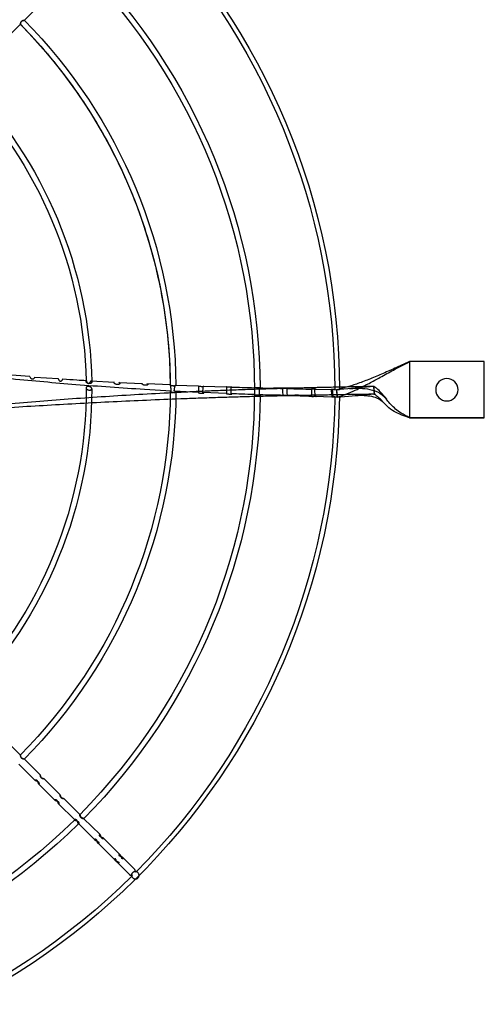
# Model space of a CAD drawing. Extents: x 509953 to 1791600, y -612242 to -344237.
# Drawn here: x 676746 to 677030, y -527644 to -527043 of the extents above; entities that cross this region are included whole.
import ezdxf

# ---------------------------------------------------------------- set-up
doc = ezdxf.new("R2010")
doc.units = 0
doc.header["$LTSCALE"] = 1000
doc.layers.add('BASE', color=8, linetype='Continuous')
doc.layers.add('M-DUCT-新风管', color=90, linetype='Continuous')

# ---------------------------------------------------------------- blocks, each defined once
blk = doc.blocks.new('140')
at = {"layer": 'BASE', "linetype": 'Continuous'}
for p, q in [((631666.82, -163927.18), (631673.92, -163920.08)), ((631655.03, -163938.97), (631665.38, -163928.62)), ((631668.6, -163931.85), (631658.25, -163942.2)), ((631643.04, -163950.96), (631653, -163941)), ((631656.22, -163944.23), (631646.26, -163954.18)), ((631630.99, -163963.01), (631640.8, -163953.2)), ((631644.03, -163956.42), (631634.21, -163966.24)), ((631618.91, -163975.09), (631628.67, -163965.33)), ((631630.71, -163963.65), (631630.57, -163964.06)), ((631631.9, -163968.55), (631622.14, -163978.31)), ((631606.83, -163987.17), (631616.57, -163977.43)), ((631619.79, -163980.66), (631610.05, -163990.4)), ((631607.69, -163992.75), (631597.97, -164002.48)), ((631890.54, -164198.6), (631844.93, -164198.6)), ((631844.93, -164232.8), (631844.93, -164198.6)), ((631844.94, -164232.8), (631844.95, -164198.6)), ((631844.95, -164198.59), (631844.96, -164198.59)), ((631844.95, -164198.6), (631890.54, -164198.6)), ((631890.54, -164198.6), (631890.54, -164232.8)), ((631733.3, -164213.33), (631718.87, -164213.94)), ((631733.28, -164215.7), (631733.3, -164213.33)), ((631736.19, -164213.22), (631736.22, -164214.58)), ((631752.84, -164212.56), (631753.32, -164212.55)), ((631753.39, -164213.54), (631753.38, -164216.83)), ((631753.39, -164212.59), (631753.39, -164213.54)), ((631761.17, -164212.34), (631759.85, -164212.37)), ((631762.31, -164212.32), (631761.17, -164212.34)), ((631763.6, -164212.3), (631762.31, -164212.32)), ((631764.97, -164212.28), (631763.6, -164212.3)), ((631766.36, -164212.26), (631764.97, -164212.28)), ((631767.74, -164212.25), (631766.36, -164212.26)), ((631769.04, -164212.24), (631767.74, -164212.25)), ((631768.16, -164212.13), (631768.7, -164212.13)), ((631768.7, -164212.13), (631769.29, -164212.12)), ((631770.18, -164212.23), (631769.04, -164212.24)), ((631771.13, -164212.23), (631770.18, -164212.23)), ((631770.48, -164212.03), (631770.44, -164213.96)), ((631772.06, -164212.23), (631771.13, -164212.23)), ((631772.42, -164212.24), (631772.06, -164212.23)), ((631773.08, -164212.25), (631772.4, -164212.24)), ((631774.92, -164212.28), (631773.08, -164212.25)), ((631777.23, -164212.32), (631774.92, -164212.28)), ((631787.32, -164212.53), (631787.18, -164215.01)), ((631787.36, -164211.53), (631787.32, -164212.53)), ((631797.56, -164211.24), (631787.36, -164211.53)), ((631797.52, -164211.74), (631797.56, -164211.24)), ((631798.4, -164211.22), (631798.16, -164214.19)), ((631800.86, -164211.16), (631798.4, -164211.22)), ((631800.46, -164215.7), (631800.86, -164211.16)), ((631800.86, -164211.16), (631823.59, -164213.14)), ((631802.16, -164211.27), (631800.92, -164211.17)), ((631823.64, -164212.53), (631823.19, -164217.69)), ((631667.72, -164220.18), (631682.08, -164219.44)), ((631699.58, -164214.89), (631683.35, -164215.81)), ((631699.14, -164218.68), (631684.84, -164219.32)), ((631699.44, -164215.7), (631699.51, -164215.28)), ((631699.51, -164215.3), (631699.58, -164214.89)), ((631716.35, -164214.06), (631701.37, -164214.8)), ((631701.98, -164218.56), (631716.2, -164218)), ((631716.25, -164216.47), (631716.32, -164214.78)), ((631716.32, -164214.78), (631716.34, -164214.42)), ((631716.34, -164214.42), (631716.35, -164214.06)), ((631718.97, -164215.25), (631719.04, -164216.12)), ((631719.04, -164216.12), (631719.09, -164217.01)), ((631719.09, -164217.01), (631719.15, -164217.9)), ((631719.15, -164217.9), (631733.27, -164217.42)), ((631733.27, -164217.42), (631733.28, -164215.7)), ((631736.22, -164214.58), (631736.27, -164216.41)), ((631736.27, -164216.41), (631736.29, -164217.33)), ((631750.36, -164214.33), (631750.36, -164214)), ((631750.36, -164214.97), (631750.36, -164214.33)), ((631750.36, -164215.61), (631750.36, -164214.97)), ((631750.36, -164216.13), (631750.36, -164215.61)), ((631762.3, -164216.6), (631762, -164216.61)), ((631762, -164216.61), (631762.09, -164216.6)), ((631763.34, -164216.58), (631762.3, -164216.6)), ((631764.98, -164216.56), (631763.34, -164216.58)), ((631766.23, -164216.55), (631764.98, -164216.56)), ((631767.51, -164216.54), (631766.23, -164216.55)), ((631768.75, -164216.54), (631767.51, -164216.54)), ((631767.57, -164215.82), (631767.59, -164214.16)), ((631768.04, -164216.47), (631767.76, -164216.47)), ((631768.59, -164216.47), (631768.04, -164216.47)), ((631769.28, -164216.46), (631768.59, -164216.47)), ((631769.91, -164216.54), (631768.75, -164216.54)), ((631770.89, -164216.54), (631769.91, -164216.54)), ((631770.44, -164213.96), (631770.37, -164216.39)), ((631771.89, -164216.55), (631770.89, -164216.54)), ((631772.34, -164216.56), (631771.89, -164216.55)), ((631773.11, -164216.57), (631772.22, -164216.55)), ((631774.96, -164216.61), (631773.11, -164216.57)), ((631777.14, -164216.67), (631774.96, -164216.61)), ((631785.09, -164216.04), (631785.09, -164215.77)), ((631785.67, -164216.08), (631785.09, -164216.04)), ((631787.18, -164215.01), (631787.13, -164216)), ((631787.13, -164216), (631797.19, -164215.76)), ((631797.94, -164215.83), (631797.19, -164215.77)), ((631798.16, -164214.19), (631798.04, -164215.7)), ((631798.04, -164215.75), (631800.46, -164215.7)), ((631798.04, -164215.75), (631798.66, -164215.81)), ((631823.19, -164217.69), (631800.46, -164215.7)), ((631800.5, -164215.7), (631800.79, -164215.73)), ((631800.79, -164215.73), (631801.34, -164215.78)), ((631801.34, -164215.78), (631802.16, -164215.85)), ((631802.16, -164215.85), (631802.19, -164215.85)), ((631613.48, -164223.65), (631599.56, -164224.71)), ((631616.57, -164223.42), (631630.69, -164222.43)), ((631650.64, -164221.16), (631664.99, -164220.33)), ((631844.87, -164232.77), (631844.89, -164232.78)), ((631890.54, -164232.8), (631844.93, -164232.8)), ((631597.97, -164428.91), (631607.69, -164438.64)), ((631610.05, -164441), (631619.79, -164450.74))]:
    blk.add_line(p, q, dxfattribs=at)
for points in [[(631673.92, -163920.08), (631674.02, -163919.99), (631674.14, -163919.9), (631674.27, -163919.81), (631674.4, -163919.73), (631674.54, -163919.66), (631674.68, -163919.59), (631674.82, -163919.53), (631674.97, -163919.48), (631675.11, -163919.43), (631675.24, -163919.4), (631675.37, -163919.36), (631675.59, -163919.31)], [(631675.48, -163919.51), (631675.5, -163919.26), (631675.51, -163919.08), (631675.56, -163918.88), (631675.63, -163918.67), (631675.72, -163918.44), (631675.85, -163918.22), (631676, -163918.02), (631676.18, -163917.82), (631676.38, -163917.65), (631676.59, -163917.51), (631676.82, -163917.39), (631677.04, -163917.3), (631677.26, -163917.24), (631677.46, -163917.2), (631677.63, -163917.18), (631677.75, -163917.17), (631677.84, -163917.17), (631677.9, -163917.18)], [(631675.49, -163919.6), (631675.48, -163919.57), (631675.48, -163919.51)], [(631675.5, -163919.6), (631675.52, -163919.85), (631675.58, -163920.08), (631675.65, -163920.31), (631675.75, -163920.52), (631675.87, -163920.72), (631676.01, -163920.9), (631676.16, -163921.06)], [(631675.59, -163919.31), (631675.68, -163919.29), (631675.75, -163919.27), (631675.81, -163919.25), (631675.85, -163919.23), (631675.89, -163919.21), (631675.91, -163919.19), (631675.91, -163919.16), (631675.91, -163919.14)], [(631680.04, -163919.32), (631680.05, -163919.38), (631680.05, -163919.47), (631680.04, -163919.59), (631680.02, -163919.76), (631679.99, -163919.96), (631679.93, -163920.17), (631679.84, -163920.39), (631679.72, -163920.62), (631679.58, -163920.84), (631679.4, -163921.04), (631679.21, -163921.22), (631679, -163921.38), (631678.78, -163921.5), (631678.55, -163921.6), (631678.34, -163921.67), (631678.14, -163921.71), (631677.96, -163921.73), (631677.82, -163921.73), (631677.71, -163921.74), (631677.65, -163921.74), (631677.62, -163921.73)], [(631677.94, -163917.19), (631678.34, -163917.25), (631678.72, -163917.39), (631679.07, -163917.59), (631679.38, -163917.85)], [(631679.38, -163917.85), (631679.52, -163918.01), (631679.66, -163918.18), (631679.77, -163918.38), (631679.87, -163918.58), (631679.95, -163918.8), (631680.01, -163919.04), (631680.04, -163919.28)], [(631677.86, -163921.85), (631677.83, -163921.98), (631677.79, -163922.11), (631677.74, -163922.25), (631677.69, -163922.4), (631677.63, -163922.54), (631677.56, -163922.69), (631677.49, -163922.83), (631677.41, -163922.96), (631677.32, -163923.08), (631677.23, -163923.2), (631677.14, -163923.31), (631670.04, -163930.41)], [(631676.16, -163921.06), (631676.47, -163921.33), (631676.82, -163921.53), (631677.22, -163921.67), (631677.62, -163921.73)], [(631678.09, -163921.31), (631678.06, -163921.31), (631678.04, -163921.32), (631678.02, -163921.34), (631677.99, -163921.37), (631677.97, -163921.42), (631677.95, -163921.47), (631677.93, -163921.55), (631677.91, -163921.64), (631677.86, -163921.85)], [(631665.23, -163929.45), (631665.19, -163929.39), (631665.15, -163929.32), (631665.12, -163929.25), (631665.11, -163929.18), (631665.11, -163929.11), (631665.12, -163929.04), (631665.15, -163928.96), (631665.18, -163928.88), (631665.23, -163928.8), (631665.29, -163928.72), (631665.35, -163928.65), (631665.43, -163928.57), (631665.52, -163928.49), (631665.62, -163928.42), (631665.73, -163928.35), (631665.85, -163928.28), (631665.98, -163928.21), (631666.11, -163928.14), (631666.26, -163928.07), (631666.4, -163928.01), (631666.55, -163927.96), (631666.7, -163927.9)], [(631667.67, -163927.03), (631667.56, -163926.95), (631667.43, -163926.91), (631667.29, -163926.91), (631667.13, -163926.96), (631666.97, -163927.05), (631666.82, -163927.18), (631666.67, -163927.35), (631666.53, -163927.56), (631666.39, -163927.8), (631666.27, -163928.06), (631666.17, -163928.33), (631666.08, -163928.58), (631665.99, -163928.82), (631665.91, -163929.03), (631665.83, -163929.21), (631665.74, -163929.35), (631665.65, -163929.45), (631665.54, -163929.51), (631665.44, -163929.53), (631665.33, -163929.5), (631665.23, -163929.45)], [(631666.7, -163927.9), (631666.97, -163927.8), (631667.1, -163927.75), (631667.22, -163927.71), (631667.33, -163927.66), (631667.42, -163927.61), (631667.51, -163927.56), (631667.58, -163927.51), (631667.64, -163927.45), (631667.68, -163927.4), (631667.72, -163927.34), (631667.73, -163927.29), (631667.74, -163927.23), (631667.74, -163927.18), (631667.72, -163927.13), (631667.7, -163927.08), (631667.67, -163927.03)], [(631667.77, -163931.98), (631667.74, -163931.93), (631667.72, -163931.88), (631667.7, -163931.82), (631667.7, -163931.77), (631667.71, -163931.71), (631667.72, -163931.66), (631667.75, -163931.6), (631667.8, -163931.54), (631667.86, -163931.49), (631667.93, -163931.44), (631668.01, -163931.39), (631668.11, -163931.34), (631668.22, -163931.3), (631668.33, -163931.25), (631668.46, -163931.21), (631668.73, -163931.12)], [(631669.31, -163930.57), (631669.25, -163930.73), (631669.18, -163930.88), (631669.12, -163931.04), (631669.04, -163931.19), (631668.97, -163931.34), (631668.89, -163931.47), (631668.81, -163931.59), (631668.73, -163931.7), (631668.65, -163931.79), (631668.57, -163931.88), (631668.49, -163931.95), (631668.41, -163932.01), (631668.32, -163932.05), (631668.24, -163932.09), (631668.16, -163932.11), (631668.08, -163932.11), (631668, -163932.1), (631667.92, -163932.08), (631667.84, -163932.04), (631667.77, -163931.98)], [(631668.73, -163931.12), (631668.87, -163931.07), (631669.01, -163931.01), (631669.16, -163930.95), (631669.3, -163930.89), (631669.43, -163930.83), (631669.56, -163930.76), (631669.68, -163930.69), (631669.79, -163930.61), (631669.89, -163930.54), (631669.98, -163930.46), (631670.06, -163930.38), (631670.13, -163930.31), (631670.19, -163930.23), (631670.24, -163930.15), (631670.28, -163930.07), (631670.3, -163929.99), (631670.32, -163929.91), (631670.32, -163929.83), (631670.31, -163929.76), (631670.29, -163929.69), (631670.25, -163929.62), (631670.2, -163929.55)], [(631670.2, -163929.55), (631670.14, -163929.52), (631670.09, -163929.5), (631670.03, -163929.48), (631669.97, -163929.48), (631669.91, -163929.5), (631669.86, -163929.52), (631669.8, -163929.56), (631669.74, -163929.62), (631669.68, -163929.69), (631669.62, -163929.78), (631669.57, -163929.89), (631669.52, -163930), (631669.47, -163930.13), (631669.41, -163930.27), (631669.31, -163930.57)], [(631652.95, -163941.35), (631652.9, -163941.26), (631652.89, -163941.18), (631652.93, -163941.09), (631653.01, -163940.99), (631653.14, -163940.89), (631653.31, -163940.78), (631653.53, -163940.68), (631653.78, -163940.57), (631654.04, -163940.47), (631654.3, -163940.37), (631654.56, -163940.27), (631654.79, -163940.16), (631655, -163940.04), (631655.17, -163939.91), (631655.31, -163939.77), (631655.4, -163939.62), (631655.46, -163939.46), (631655.48, -163939.3), (631655.47, -163939.16), (631655.44, -163939.03), (631655.39, -163938.93)], [(631655.39, -163938.93), (631655.29, -163938.87), (631655.2, -163938.87), (631655.11, -163938.91), (631655, -163939), (631654.9, -163939.13), (631654.79, -163939.32), (631654.68, -163939.54), (631654.58, -163939.79), (631654.48, -163940.06), (631654.39, -163940.31), (631654.3, -163940.56), (631654.19, -163940.79), (631654.08, -163940.98), (631653.95, -163941.15), (631653.81, -163941.28), (631653.66, -163941.37), (631653.5, -163941.43), (631653.34, -163941.45), (631653.19, -163941.44), (631653.06, -163941.4), (631652.95, -163941.35)], [(631655.87, -163944.27), (631655.82, -163944.16), (631655.79, -163944.03), (631655.78, -163943.88), (631655.8, -163943.72), (631655.85, -163943.56), (631655.94, -163943.41), (631656.08, -163943.27), (631656.24, -163943.14), (631656.44, -163943.03), (631656.67, -163942.93), (631656.92, -163942.83), (631657.17, -163942.74), (631657.43, -163942.64), (631657.69, -163942.54), (631657.91, -163942.43), (631658.09, -163942.32), (631658.23, -163942.22), (631658.32, -163942.11), (631658.36, -163942.02), (631658.35, -163941.93), (631658.3, -163941.84)], [(631658.3, -163941.84), (631658.19, -163941.78), (631658.06, -163941.75), (631657.92, -163941.74), (631657.76, -163941.77), (631657.6, -163941.83), (631657.45, -163941.92), (631657.31, -163942.06), (631657.18, -163942.23), (631657.06, -163942.43), (631656.96, -163942.66), (631656.85, -163942.91), (631656.76, -163943.17), (631656.66, -163943.43), (631656.55, -163943.68), (631656.45, -163943.9), (631656.34, -163944.08), (631656.24, -163944.21), (631656.14, -163944.29), (631656.05, -163944.33), (631655.96, -163944.32), (631655.87, -163944.27)], [(631640.79, -163953.37), (631640.75, -163953.3), (631640.77, -163953.24), (631640.83, -163953.17), (631640.94, -163953.1), (631641.09, -163953.02), (631641.29, -163952.94), (631641.52, -163952.85)], [(631642.52, -163952.2), (631642.42, -163952.44), (631642.31, -163952.68), (631642.18, -163952.88), (631642.04, -163953.05), (631641.88, -163953.2), (631641.71, -163953.3), (631641.53, -163953.38), (631641.35, -163953.42), (631641.18, -163953.44), (631641.02, -163953.43), (631640.89, -163953.4), (631640.79, -163953.37)], [(631641.52, -163952.85), (631642.04, -163952.67), (631642.28, -163952.57), (631642.52, -163952.46), (631642.73, -163952.33), (631642.9, -163952.19), (631643.04, -163952.03), (631643.15, -163951.86), (631643.23, -163951.68), (631643.27, -163951.5), (631643.29, -163951.33), (631643.28, -163951.17), (631643.25, -163951.04), (631643.22, -163950.94)], [(631643.22, -163950.94), (631643.15, -163950.91), (631643.08, -163950.92), (631643.02, -163950.98), (631642.94, -163951.1), (631642.86, -163951.26), (631642.78, -163951.45), (631642.69, -163951.68), (631642.52, -163952.2)], [(631643.85, -163956.44), (631643.83, -163956.39), (631643.82, -163956.34), (631643.8, -163956.27), (631643.79, -163956.19), (631643.79, -163956.11), (631643.79, -163956.02), (631643.8, -163955.92), (631643.81, -163955.82), (631643.84, -163955.71), (631643.88, -163955.61), (631643.92, -163955.51), (631643.98, -163955.41), (631644.04, -163955.32), (631644.12, -163955.23), (631644.21, -163955.15), (631644.3, -163955.07), (631644.4, -163955), (631644.52, -163954.93), (631644.63, -163954.87), (631644.76, -163954.81), (631644.89, -163954.76), (631645.03, -163954.71), (631645.17, -163954.66), (631645.44, -163954.56)], [(631644.5, -163955.32), (631644.41, -163955.6), (631644.36, -163955.74), (631644.31, -163955.86), (631644.27, -163955.98), (631644.22, -163956.09), (631644.18, -163956.18), (631644.14, -163956.26), (631644.1, -163956.33), (631644.06, -163956.39), (631644.02, -163956.43), (631643.99, -163956.45), (631643.96, -163956.47), (631643.92, -163956.47), (631643.89, -163956.46), (631643.85, -163956.44)], [(631646.29, -163954), (631646.24, -163953.98), (631646.18, -163953.96), (631646.11, -163953.95), (631646.04, -163953.94), (631645.95, -163953.93), (631645.86, -163953.94), (631645.77, -163953.94), (631645.67, -163953.96), (631645.56, -163953.99), (631645.46, -163954.02), (631645.36, -163954.07), (631645.26, -163954.13), (631645.17, -163954.19), (631645.08, -163954.27), (631645, -163954.36), (631644.92, -163954.45), (631644.85, -163954.55), (631644.78, -163954.67), (631644.72, -163954.79), (631644.66, -163954.92), (631644.61, -163955.05), (631644.55, -163955.18), (631644.5, -163955.32)], [(631645.44, -163954.56), (631645.58, -163954.51), (631645.71, -163954.47), (631645.82, -163954.42), (631645.93, -163954.38), (631646.03, -163954.34), (631646.11, -163954.29), (631646.18, -163954.25), (631646.23, -163954.21), (631646.27, -163954.18), (631646.3, -163954.14), (631646.31, -163954.11), (631646.32, -163954.07), (631646.31, -163954.04), (631646.29, -163954)], [(631628.66, -163965.43), (631628.64, -163965.4), (631628.64, -163965.38), (631628.65, -163965.35), (631628.67, -163965.32), (631628.71, -163965.3), (631628.76, -163965.27), (631628.82, -163965.24), (631628.89, -163965.2), (631628.98, -163965.17), (631629.08, -163965.13), (631629.2, -163965.09), (631629.32, -163965.05)], [(631630.57, -163964.06), (631630.53, -163964.2), (631630.47, -163964.33), (631630.42, -163964.46), (631630.36, -163964.58), (631630.3, -163964.7), (631630.23, -163964.81), (631630.16, -163964.91), (631630.09, -163965), (631630, -163965.09), (631629.91, -163965.16), (631629.82, -163965.23), (631629.71, -163965.29), (631629.61, -163965.34), (631629.49, -163965.39), (631629.38, -163965.42), (631629.27, -163965.44), (631629.16, -163965.46), (631629.06, -163965.47), (631628.97, -163965.47), (631628.88, -163965.47), (631628.81, -163965.47), (631628.75, -163965.46), (631628.7, -163965.44), (631628.66, -163965.43)], [(631629.32, -163965.05), (631629.59, -163964.96), (631629.73, -163964.92), (631629.87, -163964.87), (631630, -163964.82), (631630.13, -163964.76), (631630.25, -163964.7), (631630.37, -163964.64), (631630.48, -163964.58), (631630.58, -163964.51), (631630.67, -163964.43), (631630.76, -163964.35), (631630.84, -163964.26), (631630.91, -163964.16), (631630.97, -163964.06), (631631.02, -163963.95), (631631.06, -163963.84), (631631.1, -163963.73), (631631.12, -163963.61), (631631.14, -163963.5), (631631.14, -163963.4), (631631.15, -163963.31), (631631.14, -163963.22), (631631.14, -163963.15), (631631.13, -163963.09), (631631.11, -163963.04), (631631.1, -163963)], [(631631.1, -163963), (631631.07, -163962.98), (631631.04, -163962.98), (631631.01, -163962.99), (631630.99, -163963.01), (631630.96, -163963.04), (631630.93, -163963.09), (631630.9, -163963.15), (631630.86, -163963.23), (631630.83, -163963.32), (631630.79, -163963.42), (631630.75, -163963.53), (631630.71, -163963.65)], [(631631.79, -163968.56), (631631.78, -163968.53), (631631.77, -163968.48), (631631.76, -163968.42), (631631.75, -163968.34), (631631.75, -163968.26), (631631.75, -163968.17), (631631.76, -163968.07), (631631.78, -163967.96), (631631.8, -163967.85), (631631.83, -163967.74), (631631.87, -163967.63), (631631.93, -163967.52), (631631.99, -163967.42), (631632.06, -163967.32), (631632.13, -163967.22), (631632.22, -163967.14), (631632.32, -163967.06), (631632.42, -163966.99), (631632.53, -163966.92), (631632.65, -163966.86), (631632.77, -163966.8), (631632.9, -163966.75), (631633.03, -163966.7), (631633.16, -163966.65), (631633.57, -163966.52)], [(631632.26, -163967.63), (631632.17, -163967.9), (631632.13, -163968.02), (631632.09, -163968.14), (631632.06, -163968.24), (631632.02, -163968.33), (631631.99, -163968.41), (631631.96, -163968.47), (631631.93, -163968.51), (631631.9, -163968.55), (631631.87, -163968.57), (631631.85, -163968.58), (631631.82, -163968.58), (631631.79, -163968.56)], [(631634.23, -163966.12), (631634.19, -163966.11), (631634.14, -163966.1), (631634.07, -163966.09), (631634, -163966.08), (631633.92, -163966.08), (631633.83, -163966.08), (631633.72, -163966.09), (631633.62, -163966.1), (631633.51, -163966.13), (631633.39, -163966.16), (631633.28, -163966.2), (631633.17, -163966.25), (631633.07, -163966.31), (631632.97, -163966.38), (631632.88, -163966.46), (631632.79, -163966.55), (631632.72, -163966.65), (631632.64, -163966.75), (631632.58, -163966.86), (631632.52, -163966.98), (631632.46, -163967.1), (631632.41, -163967.23), (631632.35, -163967.36), (631632.31, -163967.5), (631632.26, -163967.63)], [(631633.57, -163966.52), (631633.69, -163966.47), (631633.8, -163966.43), (631633.91, -163966.4), (631633.99, -163966.36), (631634.07, -163966.33), (631634.13, -163966.29), (631634.18, -163966.26), (631634.21, -163966.24), (631634.23, -163966.21), (631634.24, -163966.18), (631634.24, -163966.15), (631634.23, -163966.12)], [(631616.56, -163977.51), (631616.55, -163977.49), (631616.55, -163977.46), (631616.56, -163977.44), (631616.58, -163977.42), (631616.62, -163977.39), (631616.67, -163977.37), (631616.73, -163977.34), (631616.81, -163977.3), (631616.91, -163977.27), (631617.01, -163977.23), (631617.13, -163977.2), (631617.38, -163977.12)], [(631618.6, -163975.92), (631618.55, -163976.06), (631618.51, -163976.2), (631618.46, -163976.33), (631618.41, -163976.46), (631618.35, -163976.59), (631618.29, -163976.71), (631618.23, -163976.82), (631618.16, -163976.92), (631618.08, -163977.02), (631618, -163977.11), (631617.92, -163977.19), (631617.82, -163977.26), (631617.72, -163977.32), (631617.61, -163977.38), (631617.5, -163977.43), (631617.39, -163977.47), (631617.28, -163977.5), (631617.16, -163977.52), (631617.05, -163977.54), (631616.95, -163977.54), (631616.86, -163977.55), (631616.77, -163977.55), (631616.7, -163977.54), (631616.64, -163977.53), (631616.59, -163977.52), (631616.56, -163977.51)], [(631617.38, -163977.12), (631617.52, -163977.07), (631617.66, -163977.02), (631617.79, -163976.97), (631617.93, -163976.92), (631618.05, -163976.86), (631618.17, -163976.8), (631618.28, -163976.74), (631618.39, -163976.67), (631618.48, -163976.6), (631618.57, -163976.52), (631618.66, -163976.43), (631618.73, -163976.33), (631618.8, -163976.23), (631618.85, -163976.13), (631618.9, -163976.02), (631618.94, -163975.9), (631618.97, -163975.79), (631619, -163975.67), (631619.01, -163975.56), (631619.02, -163975.46), (631619.03, -163975.37), (631619.03, -163975.29), (631619.02, -163975.22), (631619.01, -163975.16), (631619, -163975.11), (631618.99, -163975.08)], [(631618.99, -163975.08), (631618.97, -163975.06), (631618.94, -163975.06), (631618.92, -163975.08), (631618.9, -163975.1), (631618.87, -163975.14), (631618.84, -163975.19), (631618.82, -163975.26), (631618.78, -163975.34), (631618.75, -163975.43), (631618.72, -163975.54), (631618.68, -163975.66), (631618.6, -163975.92)], [(631619.71, -163980.67), (631619.7, -163980.63), (631619.69, -163980.58), (631619.68, -163980.53), (631619.68, -163980.46), (631619.68, -163980.37), (631619.68, -163980.28), (631619.69, -163980.18), (631619.7, -163980.07), (631619.72, -163979.96), (631619.76, -163979.84), (631619.79, -163979.73), (631619.84, -163979.61), (631619.9, -163979.5), (631619.97, -163979.4), (631620.04, -163979.3), (631620.12, -163979.21), (631620.22, -163979.13), (631620.31, -163979.06), (631620.42, -163978.99), (631620.53, -163978.92), (631620.65, -163978.87), (631620.77, -163978.81), (631620.9, -163978.76), (631621.04, -163978.71), (631621.17, -163978.67), (631621.31, -163978.62), (631621.57, -163978.54)], [(631622.15, -163978.23), (631622.11, -163978.22), (631622.07, -163978.21), (631622.01, -163978.2), (631621.94, -163978.2), (631621.86, -163978.2), (631621.77, -163978.2), (631621.66, -163978.21), (631621.56, -163978.22), (631621.44, -163978.25), (631621.33, -163978.28), (631621.21, -163978.32), (631621.1, -163978.37), (631620.99, -163978.43), (631620.89, -163978.49), (631620.79, -163978.57), (631620.7, -163978.65), (631620.62, -163978.74), (631620.55, -163978.84), (631620.48, -163978.95), (631620.41, -163979.06), (631620.35, -163979.18), (631620.3, -163979.31), (631620.25, -163979.44), (631620.2, -163979.57), (631620.15, -163979.71), (631620.11, -163979.84), (631620.03, -163980.1)], [(631621.57, -163978.54), (631621.69, -163978.51), (631621.79, -163978.47), (631621.88, -163978.44), (631621.96, -163978.41), (631622.03, -163978.38), (631622.08, -163978.35), (631622.12, -163978.33), (631622.14, -163978.3), (631622.16, -163978.28), (631622.16, -163978.26), (631622.15, -163978.23)], [(631620.03, -163980.1), (631619.99, -163980.21), (631619.95, -163980.32), (631619.92, -163980.41), (631619.89, -163980.49), (631619.86, -163980.55), (631619.83, -163980.6), (631619.81, -163980.64), (631619.78, -163980.66), (631619.76, -163980.68), (631619.73, -163980.68), (631619.71, -163980.67)], [(631607.62, -163992.76), (631607.62, -163992.73), (631607.61, -163992.69), (631607.6, -163992.63), (631607.6, -163992.56), (631607.6, -163992.48), (631607.6, -163992.39), (631607.61, -163992.29), (631607.63, -163992.18), (631607.65, -163992.06), (631607.68, -163991.95), (631607.72, -163991.83), (631607.76, -163991.72), (631607.82, -163991.61), (631607.88, -163991.5), (631607.96, -163991.4), (631608.04, -163991.31), (631608.12, -163991.23), (631608.22, -163991.15), (631608.32, -163991.08), (631608.43, -163991.01), (631608.55, -163990.95), (631608.67, -163990.9), (631608.8, -163990.84), (631608.93, -163990.8), (631609.07, -163990.75), (631609.21, -163990.71), (631609.46, -163990.63)], [(631610.06, -163990.33), (631610.03, -163990.32), (631609.98, -163990.31), (631609.93, -163990.3), (631609.86, -163990.3), (631609.77, -163990.3), (631609.68, -163990.3), (631609.58, -163990.31), (631609.47, -163990.33), (631609.36, -163990.35), (631609.24, -163990.38), (631609.13, -163990.42), (631609.01, -163990.46), (631608.9, -163990.52), (631608.8, -163990.59), (631608.7, -163990.66), (631608.61, -163990.74), (631608.52, -163990.83), (631608.45, -163990.92), (631608.38, -163991.03), (631608.31, -163991.14), (631608.25, -163991.25), (631608.19, -163991.38), (631608.14, -163991.5), (631608.09, -163991.64), (631608.05, -163991.77), (631608, -163991.91)], [(631609.46, -163990.63), (631609.58, -163990.59), (631609.69, -163990.56), (631609.78, -163990.52), (631609.87, -163990.49), (631609.93, -163990.47), (631609.99, -163990.44), (631610.03, -163990.42), (631610.05, -163990.39), (631610.07, -163990.37), (631610.07, -163990.35), (631610.06, -163990.33)], [(631608, -163991.91), (631607.92, -163992.17), (631607.89, -163992.29), (631607.85, -163992.39), (631607.82, -163992.49), (631607.79, -163992.57), (631607.76, -163992.64), (631607.74, -163992.69), (631607.71, -163992.73), (631607.69, -163992.76), (631607.67, -163992.77), (631607.65, -163992.77), (631607.62, -163992.76)], [(631811.71, -164212.1), (631811.97, -164212.12), (631812.4, -164212.16), (631812.98, -164212.19), (631813.68, -164212.23), (631814.48, -164212.26), (631815.37, -164212.27), (631816.34, -164212.26), (631817.36, -164212.23), (631818.45, -164212.16), (631819.58, -164212.05), (631820.72, -164211.89), (631821.85, -164211.67), (631822.97, -164211.39), (631824.09, -164211.04), (631825.2, -164210.59), (631826.3, -164210.03), (631827.4, -164209.33), (631828.52, -164208.43), (631829.62, -164207.32)], [(631716.15, -164213.95), (631716.18, -164213.9), (631716.25, -164213.85), (631716.37, -164213.8), (631716.53, -164213.76), (631716.73, -164213.71), (631716.95, -164213.67), (631717.2, -164213.63), (631717.47, -164213.6), (631717.75, -164213.57), (631718.04, -164213.56), (631718.34, -164213.54), (631718.63, -164213.54), (631718.88, -164213.55), (631719.12, -164213.56), (631719.31, -164213.58), (631719.45, -164213.61), (631719.54, -164213.64), (631719.59, -164213.68)], [(631719.59, -164213.68), (631719.57, -164213.71), (631719.54, -164213.74), (631719.49, -164213.77), (631719.42, -164213.8), (631719.33, -164213.83), (631719.23, -164213.86), (631719.12, -164213.89), (631719, -164213.92), (631718.86, -164213.94)], [(631718.87, -164213.94), (631718.9, -164214.38), (631718.97, -164215.25)], [(631733.25, -164213.3), (631733.28, -164213.27), (631733.35, -164213.25), (631733.46, -164213.22), (631733.62, -164213.19), (631733.82, -164213.16), (631734.05, -164213.13), (631734.3, -164213.11), (631734.57, -164213.09), (631734.85, -164213.07), (631735.14, -164213.06), (631735.44, -164213.05), (631735.72, -164213.04), (631735.98, -164213.04), (631736.22, -164213.04), (631736.41, -164213.05), (631736.54, -164213.06), (631736.64, -164213.08), (631736.68, -164213.1)], [(631733.3, -164213.33), (631733.29, -164213.33), (631733.28, -164213.33), (631733.27, -164213.32), (631733.27, -164213.32), (631733.26, -164213.32), (631733.26, -164213.31), (631733.25, -164213.31), (631733.25, -164213.31), (631733.25, -164213.3)], [(631736.68, -164213.1), (631736.67, -164213.11), (631736.65, -164213.12), (631736.62, -164213.13), (631736.57, -164213.15), (631736.51, -164213.16), (631736.45, -164213.18), (631736.37, -164213.19), (631736.28, -164213.2), (631736.19, -164213.22)], [(631750.35, -164212.7), (631750.39, -164212.69), (631750.47, -164212.67), (631750.59, -164212.66), (631750.76, -164212.65), (631750.96, -164212.64), (631751.19, -164212.62), (631751.44, -164212.61), (631751.71, -164212.6), (631751.99, -164212.59), (631752.27, -164212.58), (631752.84, -164212.56)], [(631750.36, -164214), (631750.37, -164213.02), (631750.36, -164212.69)], [(631753.32, -164212.55), (631753.51, -164212.55), (631753.64, -164212.55), (631753.73, -164212.55), (631753.78, -164212.55)], [(631753.78, -164212.55), (631753.77, -164212.56), (631753.75, -164212.56), (631753.73, -164212.56), (631753.69, -164212.57), (631753.65, -164212.57), (631753.6, -164212.57), (631753.54, -164212.58), (631753.39, -164212.59)], [(631759.85, -164212.37), (631759.22, -164212.39), (631759.19, -164212.39)], [(631767.59, -164214.16), (631767.6, -164212.53), (631767.6, -164212.12)], [(631767.6, -164212.12), (631767.76, -164212.13), (631767.94, -164212.13), (631768.16, -164212.13)], [(631769.29, -164212.12), (631769.87, -164212.11), (631770.14, -164212.1), (631770.39, -164212.09), (631770.58, -164212.09), (631770.73, -164212.08), (631770.82, -164212.07), (631770.87, -164212.06)], [(631770.87, -164212.06), (631770.87, -164212.06), (631770.85, -164212.05), (631770.83, -164212.05), (631770.79, -164212.05), (631770.74, -164212.04), (631770.69, -164212.04), (631770.63, -164212.04), (631770.56, -164212.03), (631770.48, -164212.03)], [(631785.1, -164215.77), (631785.14, -164215.31), (631785.17, -164214.85), (631785.19, -164214.38), (631785.2, -164213.91), (631785.2, -164213.43), (631785.2, -164212.95), (631785.23, -164212.49), (631785.26, -164212.04), (631785.3, -164211.59)], [(631785.3, -164211.59), (631785.56, -164211.6), (631785.83, -164211.62), (631786.11, -164211.63), (631786.41, -164211.64), (631786.71, -164211.65), (631787, -164211.65), (631787.26, -164211.65), (631787.5, -164211.65), (631787.69, -164211.65), (631787.83, -164211.64), (631787.92, -164211.63), (631787.97, -164211.62)], [(631787.97, -164211.62), (631787.96, -164211.61), (631787.94, -164211.6), (631787.9, -164211.59), (631787.84, -164211.58), (631787.77, -164211.57), (631787.69, -164211.56), (631787.59, -164211.55), (631787.48, -164211.54), (631787.37, -164211.53)], [(631797.19, -164215.76), (631797.23, -164215.25), (631797.52, -164211.74)], [(631797.56, -164211.24), (631797.86, -164211.27), (631798.15, -164211.29), (631798.41, -164211.3), (631798.67, -164211.32), (631798.91, -164211.33), (631799.1, -164211.34), (631799.23, -164211.34), (631799.33, -164211.34), (631799.37, -164211.34)], [(631799.37, -164211.34), (631799.36, -164211.33), (631799.32, -164211.32), (631799.25, -164211.31), (631799.16, -164211.3), (631799.04, -164211.29), (631798.9, -164211.27), (631798.75, -164211.25), (631798.58, -164211.24), (631798.4, -164211.22)], [(631800.92, -164211.17), (631800.75, -164213.22), (631800.7, -164213.72), (631800.66, -164214.22), (631800.61, -164214.72), (631800.55, -164215.21), (631800.5, -164215.7)], [(631808.36, -164216.39), (631808.88, -164216.43), (631809.56, -164216.47), (631810.39, -164216.52), (631811.36, -164216.56), (631812.46, -164216.59), (631813.67, -164216.59), (631814.96, -164216.56), (631816.32, -164216.49), (631817.74, -164216.36), (631819.22, -164216.16), (631820.74, -164215.88), (631822.29, -164215.49), (631823.83, -164214.99), (631825.36, -164214.34), (631826.85, -164213.52), (631828.29, -164212.51), (631829.66, -164211.29), (631830.96, -164209.82)], [(631823.28, -164216.57), (631823.48, -164214.3), (631823.58, -164213.08)], [(631651.15, -164220.23), (631651.14, -164220.15), (631651.12, -164220.08), (631651.09, -164220), (631651.05, -164219.92), (631651, -164219.83), (631650.93, -164219.76), (631650.86, -164219.69), (631650.77, -164219.62), (631650.67, -164219.56), (631650.56, -164219.51), (631650.44, -164219.47), (631650.31, -164219.43), (631650.18, -164219.41), (631650.05, -164219.39), (631649.92, -164219.38), (631649.78, -164219.38), (631649.64, -164219.38), (631649.5, -164219.39), (631649.36, -164219.41), (631649.22, -164219.44), (631649.08, -164219.48), (631648.95, -164219.52), (631648.81, -164219.57), (631648.68, -164219.63), (631648.55, -164219.69), (631648.43, -164219.77), (631648.31, -164219.85), (631648.2, -164219.93), (631648.1, -164220.03), (631648.01, -164220.13), (631647.92, -164220.23), (631647.85, -164220.35), (631647.79, -164220.46), (631647.75, -164220.59), (631647.72, -164220.72), (631647.71, -164220.85)], [(631651.19, -164216.28), (631651.16, -164216.47), (631651.09, -164216.66), (631651, -164216.83), (631650.86, -164216.99), (631650.69, -164217.15), (631650.51, -164217.29), (631650.3, -164217.41), (631650.08, -164217.52), (631649.85, -164217.6), (631649.62, -164217.67), (631649.38, -164217.71), (631649.14, -164217.73), (631648.91, -164217.73), (631648.67, -164217.7), (631648.46, -164217.65), (631648.27, -164217.57), (631648.1, -164217.46), (631647.96, -164217.34), (631647.86, -164217.2), (631647.79, -164217.04), (631647.75, -164216.85)], [(631647.76, -164216.83), (631647.79, -164216.61), (631647.87, -164216.4), (631647.99, -164216.21), (631648.15, -164216.04), (631648.35, -164215.88), (631648.56, -164215.74), (631648.8, -164215.63), (631649.06, -164215.53), (631649.31, -164215.47), (631649.57, -164215.44), (631649.81, -164215.44), (631650.04, -164215.45), (631650.25, -164215.47), (631650.43, -164215.51), (631650.59, -164215.56), (631650.73, -164215.6), (631650.85, -164215.66), (631650.94, -164215.73), (631651.01, -164215.83), (631651.06, -164215.94), (631651.1, -164216.05), (631651.14, -164216.13), (631651.16, -164216.2), (631651.18, -164216.25)], [(631647.86, -164221.33), (631647.92, -164221.11), (631647.99, -164220.9), (631648.06, -164220.7), (631648.14, -164220.51), (631648.23, -164220.33), (631648.33, -164220.16), (631648.44, -164220.01), (631648.56, -164219.87), (631648.69, -164219.75), (631648.84, -164219.66), (631649, -164219.59), (631649.16, -164219.56), (631649.32, -164219.56), (631649.48, -164219.61), (631649.64, -164219.68), (631649.79, -164219.78), (631649.93, -164219.9), (631650.05, -164220.05), (631650.17, -164220.2), (631650.28, -164220.38), (631650.38, -164220.56), (631650.47, -164220.75), (631650.56, -164220.95), (631650.64, -164221.16)], [(631668.26, -164219.5), (631668.23, -164219.36), (631668.15, -164219.24), (631668.03, -164219.13), (631667.86, -164219.03), (631667.63, -164218.96), (631667.38, -164218.9), (631667.11, -164218.88), (631666.82, -164218.88), (631666.53, -164218.9), (631666.25, -164218.95), (631665.97, -164219.02), (631665.71, -164219.11), (631665.47, -164219.22), (631665.25, -164219.35), (631665.08, -164219.49), (631664.95, -164219.64), (631664.87, -164219.81), (631664.82, -164219.98)], [(631667.72, -164220.19), (631667.82, -164220.12), (631667.92, -164220.05), (631668, -164219.97), (631668.07, -164219.9), (631668.14, -164219.82), (631668.19, -164219.74), (631668.22, -164219.66), (631668.25, -164219.58), (631668.26, -164219.5)], [(631685.37, -164218.81), (631685.32, -164218.71), (631685.22, -164218.62), (631685.08, -164218.54), (631684.9, -164218.48), (631684.67, -164218.43), (631684.42, -164218.41), (631684.15, -164218.4), (631683.86, -164218.4), (631683.57, -164218.43), (631683.3, -164218.47), (631683.03, -164218.52), (631682.78, -164218.59), (631682.55, -164218.67), (631682.35, -164218.77), (631682.18, -164218.87), (631682.06, -164218.98), (631681.98, -164219.1), (631681.94, -164219.23)], [(631681.94, -164219.23), (631681.94, -164219.25), (631681.95, -164219.28), (631681.95, -164219.3), (631681.97, -164219.33), (631681.98, -164219.36), (631682, -164219.38), (631682.02, -164219.41), (631682.05, -164219.43), (631682.07, -164219.45)], [(631684.84, -164219.32), (631684.94, -164219.27), (631685.03, -164219.22), (631685.11, -164219.17), (631685.19, -164219.11), (631685.25, -164219.05), (631685.3, -164218.99), (631685.34, -164218.93), (631685.36, -164218.87), (631685.37, -164218.81)], [(631699.05, -164214.65), (631699.08, -164214.57), (631699.16, -164214.5), (631699.27, -164214.42), (631699.43, -164214.35), (631699.63, -164214.28), (631699.86, -164214.22), (631700.11, -164214.17), (631700.38, -164214.13), (631700.66, -164214.1), (631700.95, -164214.07), (631701.25, -164214.06), (631701.53, -164214.06), (631701.79, -164214.08), (631702.03, -164214.11), (631702.22, -164214.15), (631702.36, -164214.19), (631702.45, -164214.25), (631702.49, -164214.31)], [(631699.58, -164214.89), (631699.48, -164214.88), (631699.39, -164214.86), (631699.31, -164214.84), (631699.24, -164214.81), (631699.18, -164214.79), (631699.13, -164214.76), (631699.09, -164214.73), (631699.07, -164214.69), (631699.05, -164214.65)], [(631702.47, -164218.23), (631702.44, -164218.16), (631702.37, -164218.1), (631702.24, -164218.05), (631702.07, -164218.01), (631701.86, -164217.97), (631701.62, -164217.95), (631701.36, -164217.95), (631701.07, -164217.95), (631700.78, -164217.97), (631700.49, -164217.99), (631700.2, -164218.04), (631699.93, -164218.09), (631699.68, -164218.15), (631699.46, -164218.22), (631699.29, -164218.3), (631699.16, -164218.37), (631699.08, -164218.46), (631699.05, -164218.54)], [(631699.07, -164218.58), (631699.06, -164218.58), (631699.06, -164218.58), (631699.06, -164218.58), (631699.06, -164218.58), (631699.06, -164218.59), (631699.06, -164218.6), (631699.07, -164218.61), (631699.08, -164218.62), (631699.09, -164218.63), (631699.09, -164218.64), (631699.1, -164218.64), (631699.11, -164218.64), (631699.11, -164218.64), (631699.12, -164218.65), (631699.12, -164218.65)], [(631702.48, -164218.22), (631702.42, -164218.14), (631702.33, -164218.08), (631702.19, -164218.03), (631702, -164217.99), (631701.77, -164217.96), (631701.52, -164217.95), (631701.24, -164217.95), (631700.95, -164217.96), (631700.66, -164217.98), (631700.38, -164218.01), (631700.11, -164218.05), (631699.87, -164218.1), (631699.64, -164218.16), (631699.44, -164218.22), (631699.28, -164218.3), (631699.17, -164218.38), (631699.1, -164218.48), (631699.07, -164218.58)], [(631699.1, -164218.64), (631699.15, -164218.22), (631699.25, -164217.38)], [(631699.14, -164218.68), (631699.17, -164218.23), (631699.21, -164217.79), (631699.25, -164217.36), (631699.29, -164216.93), (631699.34, -164216.51), (631699.39, -164216.1)], [(631699.25, -164217.38), (631699.29, -164216.96), (631699.34, -164216.53), (631699.39, -164216.12), (631699.45, -164215.69)], [(631702.49, -164214.31), (631702.47, -164214.37), (631702.42, -164214.43), (631702.34, -164214.49), (631702.22, -164214.55), (631702.08, -164214.61), (631701.92, -164214.66), (631701.75, -164214.71), (631701.57, -164214.76), (631701.37, -164214.8)], [(631701.37, -164214.8), (631701.4, -164214.89), (631701.43, -164214.99), (631701.45, -164215.09), (631701.47, -164215.19), (631701.49, -164215.3), (631701.52, -164215.4), (631701.54, -164215.5), (631701.56, -164215.61), (631701.57, -164215.71)], [(631701.57, -164215.71), (631701.63, -164216.03), (631701.69, -164216.36), (631701.74, -164216.68), (631701.78, -164217), (631701.83, -164217.31), (631701.87, -164217.63), (631701.91, -164217.94), (631701.98, -164218.56)], [(631701.98, -164218.56), (631702.08, -164218.52), (631702.16, -164218.49), (631702.24, -164218.45), (631702.31, -164218.41), (631702.37, -164218.37), (631702.41, -164218.33), (631702.45, -164218.3), (631702.47, -164218.26), (631702.48, -164218.22)], [(631716.35, -164214.06), (631716.32, -164214.05), (631716.29, -164214.04), (631716.26, -164214.03), (631716.23, -164214.02), (631716.21, -164214.01), (631716.19, -164214), (631716.17, -164213.98), (631716.16, -164213.97), (631716.15, -164213.95)], [(631719.58, -164217.68), (631719.54, -164217.64), (631719.45, -164217.6), (631719.31, -164217.57), (631719.11, -164217.55), (631718.87, -164217.53), (631718.61, -164217.53), (631718.33, -164217.53), (631718.02, -164217.54), (631717.73, -164217.56), (631717.45, -164217.58), (631717.17, -164217.61), (631716.92, -164217.65), (631716.7, -164217.69), (631716.5, -164217.74), (631716.35, -164217.79), (631716.24, -164217.84), (631716.18, -164217.89), (631716.15, -164217.95)], [(631716.15, -164217.95), (631716.16, -164217.96), (631716.16, -164217.96), (631716.16, -164217.97), (631716.16, -164217.97), (631716.17, -164217.97), (631716.17, -164217.98), (631716.18, -164217.99), (631716.19, -164217.99), (631716.2, -164218)], [(631716.18, -164217.99), (631716.21, -164217.49), (631716.23, -164217.24), (631716.24, -164216.99), (631716.25, -164216.47)], [(631719.14, -164217.9), (631719.23, -164217.88), (631719.31, -164217.85), (631719.38, -164217.83), (631719.44, -164217.8), (631719.49, -164217.78), (631719.53, -164217.76), (631719.56, -164217.73), (631719.58, -164217.71), (631719.58, -164217.68)], [(631735, -164217.16), (631734.78, -164217.17), (631734.57, -164217.18), (631734.37, -164217.2), (631734.16, -164217.22), (631733.97, -164217.24), (631733.79, -164217.26), (631733.64, -164217.28), (631733.5, -164217.31), (631733.39, -164217.33), (631733.31, -164217.36), (631733.25, -164217.39), (631733.22, -164217.43)], [(631736.69, -164217.21), (631736.64, -164217.19), (631736.56, -164217.17), (631736.43, -164217.16), (631736.25, -164217.15), (631736.02, -164217.14), (631735.78, -164217.14), (631735.54, -164217.14), (631735.28, -164217.15), (631735, -164217.16)], [(631736.29, -164217.33), (631736.37, -164217.32), (631736.44, -164217.3), (631736.5, -164217.29), (631736.55, -164217.28), (631736.6, -164217.26), (631736.64, -164217.25), (631736.66, -164217.24), (631736.68, -164217.23), (631736.69, -164217.21)], [(631750.37, -164216.92), (631750.37, -164216.79), (631750.37, -164216.66), (631750.36, -164216.53), (631750.36, -164216.4), (631750.36, -164216.27), (631750.36, -164216.13)], [(631753.79, -164216.79), (631753.74, -164216.79), (631753.65, -164216.78), (631753.52, -164216.78), (631753.33, -164216.78), (631753.1, -164216.78), (631752.85, -164216.79), (631752.58, -164216.79), (631752.28, -164216.8), (631752, -164216.81), (631751.72, -164216.82), (631751.45, -164216.83), (631751.2, -164216.84), (631750.97, -164216.85), (631750.76, -164216.87), (631750.6, -164216.88), (631750.48, -164216.89), (631750.4, -164216.91), (631750.36, -164216.92)], [(631753.38, -164216.83), (631753.46, -164216.83), (631753.53, -164216.82), (631753.6, -164216.82), (631753.65, -164216.81), (631753.7, -164216.81), (631753.74, -164216.8), (631753.77, -164216.8), (631753.78, -164216.79), (631753.79, -164216.79)], [(631767.56, -164216.46), (631767.56, -164216.39), (631767.57, -164216.32), (631767.57, -164216.25), (631767.56, -164216.18), (631767.56, -164216.1), (631767.56, -164216.03), (631767.56, -164215.96), (631767.56, -164215.89), (631767.57, -164215.82)], [(631767.76, -164216.47), (631767.65, -164216.47), (631767.56, -164216.46)], [(631770.89, -164216.42), (631770.84, -164216.42), (631770.74, -164216.43), (631770.59, -164216.44), (631770.38, -164216.44), (631770.12, -164216.45), (631769.84, -164216.45), (631769.28, -164216.46)], [(631770.37, -164216.39), (631770.48, -164216.4), (631770.57, -164216.4), (631770.65, -164216.4), (631770.72, -164216.4), (631770.78, -164216.4), (631770.83, -164216.41), (631770.86, -164216.41), (631770.88, -164216.41), (631770.89, -164216.42)], [(631787.99, -164216.09), (631787.95, -164216.1), (631787.87, -164216.11), (631787.76, -164216.12), (631787.6, -164216.12), (631787.4, -164216.12), (631787.18, -164216.12), (631786.94, -164216.12), (631786.68, -164216.11), (631786.42, -164216.11), (631786.17, -164216.1), (631785.92, -164216.09), (631785.67, -164216.08)], [(631787.13, -164216), (631787.29, -164216.01), (631787.44, -164216.02), (631787.58, -164216.03), (631787.7, -164216.04), (631787.81, -164216.05), (631787.89, -164216.06), (631787.95, -164216.07), (631787.98, -164216.08), (631787.99, -164216.09)], [(631799.39, -164215.9), (631799.35, -164215.9), (631799.28, -164215.9), (631799.17, -164215.9), (631799.02, -164215.89), (631798.84, -164215.88), (631798.64, -164215.87), (631798.42, -164215.86), (631797.94, -164215.83)], [(631798.66, -164215.81), (631798.8, -164215.82), (631798.93, -164215.83), (631799.05, -164215.84), (631799.15, -164215.86), (631799.24, -164215.87), (631799.3, -164215.88), (631799.35, -164215.88), (631799.38, -164215.89), (631799.39, -164215.9)], [(631613.48, -164223.65), (631613.56, -164223.42), (631613.66, -164223.2), (631613.78, -164223), (631613.92, -164222.81), (631614.09, -164222.65), (631614.27, -164222.51), (631614.47, -164222.41), (631614.69, -164222.33), (631614.91, -164222.29), (631615.14, -164222.29), (631615.37, -164222.33), (631615.58, -164222.4), (631615.79, -164222.5), (631615.99, -164222.65), (631616.16, -164222.81), (631616.32, -164222.99), (631616.46, -164223.2), (631616.57, -164223.42)], [(631630.69, -164222.43), (631630.76, -164222.22), (631630.84, -164222.02), (631630.94, -164221.82), (631631.04, -164221.64), (631631.16, -164221.47), (631631.29, -164221.32), (631631.44, -164221.19), (631631.6, -164221.08), (631631.77, -164221), (631631.95, -164220.96), (631632.14, -164220.94), (631632.32, -164220.96), (631632.5, -164221.01), (631632.68, -164221.09), (631632.85, -164221.2), (631633, -164221.33), (631633.14, -164221.49), (631633.27, -164221.66), (631633.39, -164221.84), (631633.5, -164222.03), (631633.59, -164222.24)], [(631647.71, -164220.85), (631647.71, -164220.91), (631647.72, -164220.96), (631647.73, -164221.01), (631647.74, -164221.07), (631647.76, -164221.12), (631647.78, -164221.18), (631647.8, -164221.23), (631647.83, -164221.28), (631647.86, -164221.33)], [(631650.64, -164221.16), (631650.74, -164221.07), (631650.82, -164220.97), (631650.9, -164220.87), (631650.97, -164220.77), (631651.03, -164220.67), (631651.08, -164220.56), (631651.12, -164220.45), (631651.14, -164220.34), (631651.15, -164220.23)], [(631664.82, -164219.98), (631664.83, -164220.03), (631664.84, -164220.07), (631664.85, -164220.11), (631664.86, -164220.15), (631664.88, -164220.19), (631664.9, -164220.23), (631664.93, -164220.27), (631664.95, -164220.3), (631664.99, -164220.34)], [(631609.2, -164440.69), (631609.06, -164440.64), (631608.92, -164440.6), (631608.79, -164440.55), (631608.66, -164440.49), (631608.53, -164440.44), (631608.42, -164440.37), (631608.31, -164440.31), (631608.21, -164440.24), (631608.11, -164440.16), (631608.03, -164440.08), (631607.95, -164439.99), (631607.88, -164439.89), (631607.82, -164439.79), (631607.77, -164439.68), (631607.72, -164439.57), (631607.68, -164439.45), (631607.65, -164439.34), (631607.63, -164439.23), (631607.61, -164439.12), (631607.6, -164439.02), (631607.6, -164438.92), (631607.6, -164438.84), (631607.6, -164438.77), (631607.61, -164438.71), (631607.62, -164438.67), (631607.62, -164438.63)], [(631607.62, -164438.63), (631607.65, -164438.62), (631607.67, -164438.62), (631607.69, -164438.64), (631607.71, -164438.67), (631607.74, -164438.71), (631607.76, -164438.76), (631607.79, -164438.83), (631607.82, -164438.91), (631607.85, -164439), (631607.89, -164439.11), (631607.92, -164439.23)], [(631607.92, -164439.23), (631608, -164439.49), (631608.05, -164439.63), (631608.1, -164439.77), (631608.15, -164439.9), (631608.2, -164440.04), (631608.26, -164440.16), (631608.32, -164440.28), (631608.39, -164440.39), (631608.46, -164440.49), (631608.54, -164440.58), (631608.62, -164440.67), (631608.71, -164440.75), (631608.8, -164440.82), (631608.91, -164440.88), (631609.01, -164440.93), (631609.13, -164440.98), (631609.24, -164441.02), (631609.35, -164441.05), (631609.47, -164441.07), (631609.58, -164441.08), (631609.68, -164441.09), (631609.77, -164441.1), (631609.85, -164441.1), (631609.92, -164441.09), (631609.98, -164441.09), (631610.03, -164441.08), (631610.06, -164441.07)], [(631610.06, -164441.07), (631610.07, -164441.05), (631610.07, -164441.02), (631610.05, -164441), (631610.03, -164440.98), (631609.99, -164440.96), (631609.93, -164440.93), (631609.87, -164440.9), (631609.78, -164440.87), (631609.69, -164440.84), (631609.58, -164440.81), (631609.46, -164440.77), (631609.2, -164440.69)]]:
    blk.add_lwpolyline(points, dxfattribs=at)
blk.add_circle((631867.74, -164215.7), 6.84, dxfattribs=at)
for radius, start, end in [(420.66, 0.60342, 89.97962), (417.86, 45.21156, 89.97308), (368.84, 45.33492, 134.66011), (372.26, 45.33121, 89.8315), (417.86, 0.59788, 44.78846), (372.26, 0.48363, 44.66879), (368.84, 315.33492, 44.66508), (351.74, 44.63691, 44.64091), (320.96, 0.24509, 44.6023), (317.54, 0.18569, 44.59791), (269.66, 359.86835, 44.52267), (266.24, 359.74201, 44.51659), (351.74, 0.38728, 0.39052), (420.66, 270.60338, 359.97962), (317.54, 315.4057, 359.48713), (320.96, 315.3977, 359.54838), (372.26, 315.33121, 359.8315), (417.86, 315.21156, 359.97308), (266.24, 315.48341, 358.89477), (269.66, 315.47732, 359.02947), (317.54, 315.40209, 315.4057)]:
    blk.add_arc((631381.53, -164215.7), radius, start, end, dxfattribs=at)
for points, start_tangent, end_tangent in [([(631676.16, -163921.06), (631675.65, -163920.31), (631675.5, -163919.6)], (-0.704373, 0.70983), (-0.062174, 0.998065)), ([(631677.94, -163917.19), (631678.62, -163917.34), (631679.38, -163917.85)], (0.997239, -0.074257), (0.709905, -0.704297)), ([(631679.38, -163917.85), (631679.88, -163918.61), (631680.04, -163919.28)], (0.704325, -0.709878), (0.074431, -0.997226)), ([(631677.62, -163921.73), (631676.92, -163921.57), (631676.16, -163921.06)], (-0.998068, 0.062139), (-0.709906, 0.704297)), ([(631823.19, -164217.69), (631809.56, -164217.4), (631801.84, -164217.23), (631792.53, -164217.03), (631782.16, -164216.79), (631771.27, -164216.51), (631760.14, -164216.19), (631748.93, -164215.84), (631737.81, -164215.45), (631726.9, -164215.02), (631716.26, -164214.56), (631705.73, -164214.07), (631684.95, -164212.98), (631664.52, -164211.76), (631644.36, -164210.42), (631604.57, -164207.36), (631584.72, -164205.65), (631564.63, -164203.82), (631523.27, -164199.8)], (-0.999766, 0.021609), (-0.994997, 0.099901)), ([(631530.63, -164200.04), (631564.17, -164202.44), (631584.27, -164203.8), (631604.17, -164205.09), (631644.03, -164207.42), (631664.21, -164208.46), (631684.67, -164209.4), (631705.47, -164210.25), (631716.02, -164210.64), (631726.68, -164211), (631737.6, -164211.34), (631748.75, -164211.65), (631759.99, -164211.94), (631771.17, -164212.19), (631782.12, -164212.42), (631792.56, -164212.61), (631801.96, -164212.77), (631809.78, -164212.91), (631823.59, -164213.14)], (0.997329, -0.073038), (0.999852, -0.017203)), ([(631844.94, -164198.6), (631839.78, -164201.45), (631833.51, -164206.71), (631829.07, -164212.16), (631823.19, -164217.69)], (-0.89826, -0.439464), (-0.853458, -0.521162)), ([(631844.93, -164198.6), (631840.33, -164200.23), (631836.79, -164201.78), (631832.34, -164204.62), (631829.83, -164207.09), (631827.53, -164209.63), (631825.26, -164211.53), (631823.59, -164213.14)], (-0.947683, -0.319214), (-0.643049, -0.765825)), ([(631750.36, -164212.69), (631742.51, -164212.98), (631736.19, -164213.22)], (-0.999388, -0.034979), (-0.999246, -0.038833)), ([(631767.6, -164212.12), (631761.72, -164212.31), (631753.39, -164212.59)], (-0.999509, -0.031333), (-0.999413, -0.034269)), ([(631785.3, -164211.59), (631778.19, -164211.8), (631770.48, -164212.03)], (-0.99958, -0.028973), (-0.999526, -0.030794)), ([(631800.92, -164211.17), (631809.22, -164214.17), (631814.32, -164216.53), (631820.24, -164219.57), (631827.14, -164223.29), (631835.27, -164227.7), (631844.93, -164232.8)], (0.961302, -0.275498), (0.889219, -0.457483)), ([(631683.35, -164215.82), (631641.57, -164218.75), (631602.35, -164222.24), (631563.15, -164226.42), (631522.83, -164231.29)], (-0.998171, -0.06046), (-0.992068, -0.125705)), ([(631607.63, -164438.65), (631639.17, -164401.3), (631664.57, -164359.63), (631683.28, -164314.56), (631694.86, -164267.15), (631699.05, -164218.57)], (0.70198, 0.712197), (0.009429, 0.999956)), ([(631736.29, -164217.33), (631742.94, -164217.13), (631750.37, -164216.92)], (0.999525, 0.030825), (0.999613, 0.027815)), ([(631753.38, -164216.83), (631762.02, -164216.6), (631767.56, -164216.46)], (0.999628, 0.027256), (0.999688, 0.024988)), ([(631770.37, -164216.39), (631778.27, -164216.2), (631785.09, -164216.04)], (0.999698, 0.024569), (0.999731, 0.023209)), ([(631844.93, -164232.8), (631835.92, -164228.75), (631827.9, -164225.21), (631820.08, -164221.97), (631812.57, -164219.17), (631806.37, -164217.2), (631800.5, -164215.71)], (-0.91295, 0.408071), (-0.977803, 0.209526)), ([(631633.59, -164222.24), (631642.07, -164221.69), (631647.86, -164221.33)], (0.997802, 0.066261), (0.998137, 0.061006))]:
    blk.add_spline(points, degree=3, dxfattribs=dict(at, start_tangent=start_tangent, end_tangent=end_tangent))

msp = doc.modelspace()

# ---------------------------------------------------------------- block references
at = {"layer": 'M-DUCT-新风管', "linetype": 'ByBlock', "xscale": -1, "rotation": 180}
msp.add_blockref('140', (45139.01, -691484.66), dxfattribs=at)

doc.saveas('drawing.dxf')
